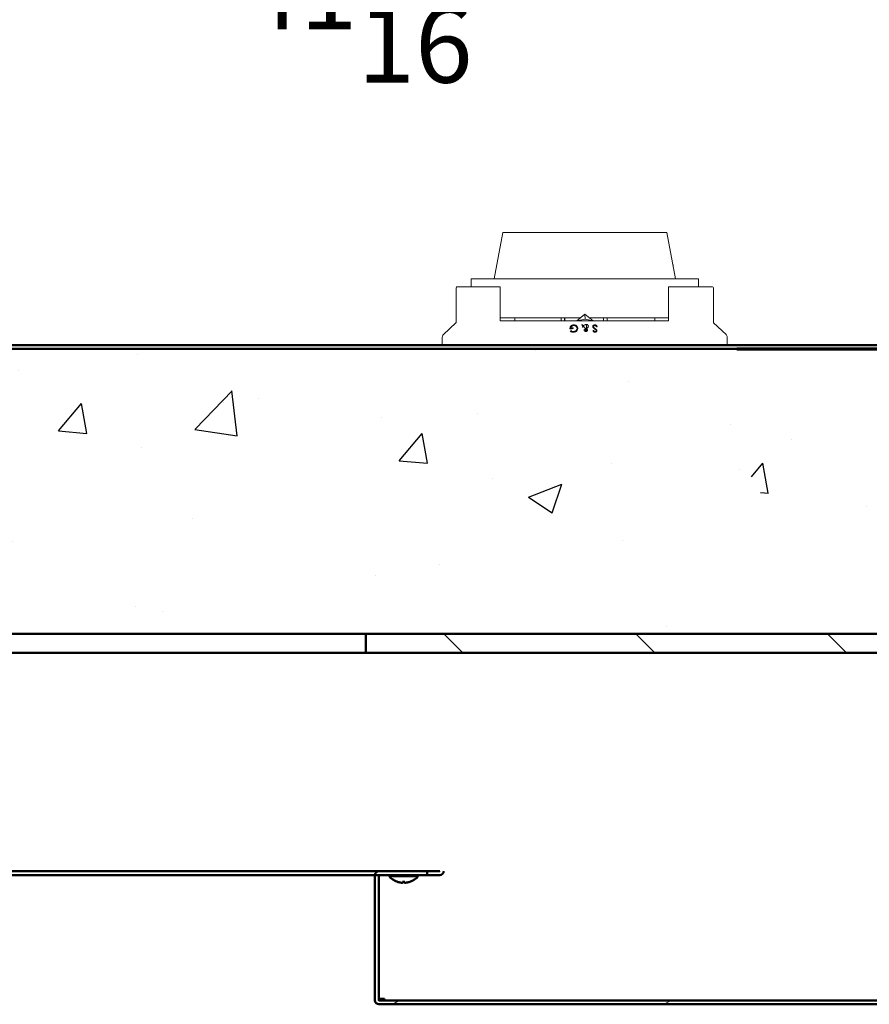
# Model space of a CAD drawing. Extents: x 3417 to 4403, y -5174 to -4807.
# Drawn here: x 3506 to 3517, y -4852 to -4839 of the extents above; entities that cross this region are included whole.
import ezdxf

# ---------------------------------------------------------------- set-up
doc = ezdxf.new("R2010")
doc.units = 0
doc.header["$LTSCALE"] = 15
doc.header["$MEASUREMENT"] = 0
doc.linetypes.add('SLD-Solid', pattern=[0])
doc.layers.get('0').update_dxf_attribs({"color": 6, "linetype": 'CONTINUOUS'})
doc.layers.get('Defpoints').update_dxf_attribs({"linetype": 'CONTINUOUS'})
for name, color, linetype, lineweight in [('Hatch (ANSI)', 7, 'CONTINUOUS', 18), ('Reference (ANSI)', 7, 'CONTINUOUS', 70), ('Visible (ANSI)', 7, 'CONTINUOUS', 50)]:
    doc.layers.add(name, color=color, linetype=linetype, lineweight=lineweight)
doc.styles.add('ACANSTS', font='romans.shx', dxfattribs={"height": 1})
doc.styles.get("Standard").update_dxf_attribs({"font": 'ROMANS.SHX'})
doc.dimstyles.get("Standard").update_dxf_attribs({"dimtxt": 0.18, "dimasz": 0.18, "dimexe": 0.18, "dimexo": 0.0625, "dimgap": 0.09, "dimtad": 0, "dimtih": 1, "dimtoh": 1, "dimdec": 4, "dimzin": 0, "dimdsep": 46, "dimtxsty": 'Standard', "dimcen": 0.09, "dimadec": 0, "dimazin": 0, "dimtfac": 1, "dimtdec": 4, "dimtofl": 0, "dimtmove": 0, "dimatfit": 3, "dimfxl": 1, "dimtolj": 1, "dimtzin": 0, "dimarcsym": 0})

# ---------------------------------------------------------------- blocks, each defined once
blk = doc.blocks.new('*D249')
at = {"color": 1, "linetype": 'ByBlock', "lineweight": -2, "transparency": 16777216}
for p, q in [((3535.807, -4842.846), (3535.807, -4837.017)), ((3495.673, -4838.892), (3507.905, -4838.892)), ((3534.614, -4838.892), (3513.657, -4838.892)), ((3494.48, -4839.286), (3494.48, -4840.767))]:
    blk.add_line(p, q, dxfattribs=at)
at = {"color": 1, "transparency": 16777216}
for points in [[(3495.673, -4838.693), (3495.673, -4839.091), (3494.48, -4838.892)], [(3534.614, -4838.693), (3534.614, -4839.091), (3535.807, -4838.892)]]:
    blk.add_solid(points, dxfattribs=at)
at = {"layer": 'Defpoints', "color": 0, "transparency": 16777216}
for p in [(3494.48, -4838.536), (3535.807, -4838.892), (3535.807, -4843.596)]:
    blk.add_point(p, dxfattribs=at)
at = {"color": 1, "transparency": 16777216, "insert": (3510.781, -4838.892), "char_height": 1, "attachment_point": 5, "style": 'ACANSTS'}
blk.add_mtext('\\A1;41{\\H1.000000x;\\S5/16;}"', dxfattribs=at)

msp = doc.modelspace()

# ---------------------------------------------------------------- hatches: boundary and pattern name
h = msp.add_hatch()
h.set_pattern_fill('AR-CONC', color=256, scale=0.625, style=0)
h.set_pattern_definition([(50, (0, -587.865), (4.4828761, -0.3922008), [0.46875, -5.15625]), (355, (0, -587.865), (-0.867196, 4.701201), [0.375, -4.125]), (100.45144, (0.3736, -587.8976), (3.6156803, 4.309), [0.3983762, -4.3821382]), (46.1842, (0, -586.615), (6.6702583, -1.0344955), [0.703125, -7.734375]), (96.63564, (0.556, -586.701), (5.841637, 6.088241), [0.597565, -6.573211]), (351.18416, (0, -586.615), (5.841637, 6.088241), [0.5625, -6.1875]), (21, (0.625, -586.9274), (3.730669, -2.516368), [0.46875, -5.15625]), (326, (0.625, -586.9274), (1.520721, 4.5321878), [0.375, -4.125]), (71.451445, (0.936, -587.137), (5.25139, 2.0158197), [0.3983762, -4.3821382]), (37.5, (0, -587.8649), (0.0759991, 2.0805866), [0, -4.075, 0, -4.1875, 0, -4.140625]), (7.5, (0, -587.865), (1.6441846, 2.4650732), [0, -2.3875, 0, -3.98125, 0, -1.578125]), (327.5, (-1.3938, -587.8649), (3.33639023, -0.14096795), [0, -1.5625, 0, -4.875, 0, -6.46875]), (317.5, (-2.0187, -587.865), (3.6449136, 0.6256561), [0, -2.03125, 0, -3.2375, 0, -4.59375])])
h.paths.add_polyline_path([(3496.88209, -4845.22024), (3496.8872, -4845.23763), (3497.50709, -4847.34524), (3497.56709, -4847.34524), (3500.06709, -4847.34524), (3510.56709, -4847.34524), (3532.97753, -4847.34524), (3533.00709, -4847.34524), (3533.63209, -4845.34524), (3533.67185, -4845.34524), (3535.06552, -4845.34524), (3535.28818, -4845.34524), (3535.75664, -4843.59691), (3535.75709, -4843.59524), (3535.75395, -4843.59524), (3505.77384, -4843.59524), (3504.61511, -4843.59524), (3497.83776, -4843.59524), (3496.38756, -4843.59524), (3494.75747, -4843.59524), (3494.75709, -4843.59524), (3494.75715, -4843.59547), (3495.1925, -4845.22024)])
edge = h.paths.add_edge_path(flags=0)
edge.add_ellipse((3515.33709, -4845.59524), major_axis=(-0.4375, 0), ratio=1, start_angle=295.815861, end_angle=359.523768)
edge.add_ellipse((3515.33709, -4845.59524), major_axis=(-0.4375, 0), ratio=1, start_angle=359.523768, end_angle=655.815861)
at = {"layer": 'Hatch (ANSI)'}
h = msp.add_hatch(dxfattribs=at)
h.set_pattern_fill('ANSI31', color=256, scale=14.285714, angle=270.00021, style=0)
h.set_pattern_definition([(315.0002, (3604.8588, -4657.7724), (1.262686, 1.262695), [])])
h.paths.add_polyline_path([(3532.97753, -4847.59524), (3532.97753, -4847.34524), (3510.56709, -4847.34524), (3510.56709, -4847.59524), (3529.59393, -4847.59524)])
h.paths.add_polyline_path([(3497.56709, -4847.59524), (3497.58103, -4847.59524), (3498.08958, -4847.59524), (3498.45498, -4847.59524), (3498.57498, -4847.59524), (3500.06709, -4847.59524), (3500.06709, -4847.34524), (3497.56709, -4847.34524), (3497.56709, -4847.55448)])
h = msp.add_hatch(dxfattribs=at)
h.set_pattern_fill('ANSI31', color=256, scale=14.285714, angle=165.000022, style=0)
h.set_pattern_definition([(210, (3604.8588, -4657.7724), (0.892858, -1.546474), [])])
edge = h.paths.add_edge_path()
edge.add_line((3510.73893, -4850.52053), (3511.37408, -4850.52053))
edge.add_line((3511.37408, -4850.52053), (3511.37408, -4850.47053))
edge.add_line((3511.37408, -4850.47053), (3510.73893, -4850.47053))
edge.add_ellipse((3510.73893, -4850.52353), major_axis=(-0.053, 0), ratio=1, start_angle=270, end_angle=356.755108)
edge.add_ellipse((3510.73893, -4850.52353), major_axis=(-0.053, 0), ratio=1, start_angle=356.755108, end_angle=360)
edge.add_line((3510.68593, -4850.52353), (3510.68593, -4852.16782))
edge.add_ellipse((3510.73893, -4852.16782), major_axis=(-0.053, 0), ratio=1, start_angle=0, end_angle=90)
edge.add_line((3510.73893, -4852.22082), (3525.30123, -4852.22082))
edge.add_ellipse((3525.30123, -4852.16782), major_axis=(0.053, 0), ratio=1, start_angle=270, end_angle=360)
edge.add_line((3525.35423, -4852.16782), (3525.35423, -4850.52353))
edge.add_ellipse((3525.30123, -4850.52353), major_axis=(0.053, 0), ratio=1, start_angle=0, end_angle=90)
edge.add_line((3525.30123, -4850.47053), (3524.66608, -4850.47053))
edge.add_line((3524.66608, -4850.47053), (3524.66608, -4850.52053))
edge.add_line((3524.66608, -4850.52053), (3525.30123, -4850.52053))
edge.add_ellipse((3525.30123, -4850.52353), major_axis=(0.003, 0), ratio=1, start_angle=0, end_angle=90, ccw=False)
edge.add_line((3525.30423, -4850.52353), (3525.30423, -4852.16782))
edge.add_ellipse((3525.30123, -4852.16782), major_axis=(0.003, 0), ratio=1, start_angle=270, end_angle=360, ccw=False)
edge.add_line((3525.30123, -4852.17082), (3510.73893, -4852.17082))
edge.add_ellipse((3510.73893, -4852.16782), major_axis=(-0.003, 0), ratio=1, start_angle=0, end_angle=90, ccw=False)
edge.add_line((3510.73593, -4852.16782), (3510.73593, -4850.52353))
edge.add_ellipse((3510.73893, -4850.52353), major_axis=(-0.003, 0), ratio=1, start_angle=270, end_angle=360, ccw=False)

# ---------------------------------------------------------------- linework, layer by layer
at = {"color": 7, "linetype": 'SLD-Solid', "lineweight": 15}
for p, q in [((3512.25296, -4842.67424), (3512.36846, -4842.06524)), ((3514.52646, -4842.06524), (3514.64196, -4842.67424)), ((3514.6109, -4842.49099), (3514.6072, -4842.49099)), ((3514.6109, -4842.50551), (3514.60996, -4842.50551)), ((3514.61088, -4842.51036), (3514.6109, -4842.51036)), ((3514.6109, -4842.51047), (3514.6109, -4842.49099)), ((3511.95296, -4842.78024), (3511.95296, -4842.67424)), ((3514.94196, -4842.67424), (3514.94196, -4842.78024)), ((3511.75576, -4843.24587), (3511.75576, -4842.79024)), ((3512.336, -4843.22524), (3512.336, -4842.79024)), ((3514.54746, -4842.79024), (3514.54746, -4843.22524)), ((3515.13915, -4842.79024), (3515.13915, -4843.24587)), ((3512.52576, -4843.22524), (3512.52576, -4843.18524)), ((3513.13646, -4843.18524), (3513.13646, -4843.22524)), ((3513.18204, -4843.18524), (3513.18204, -4843.22524)), ((3513.18446, -4843.22524), (3513.18446, -4843.18524)), ((3513.34152, -4843.22524), (3513.44746, -4843.14024)), ((3513.45069, -4843.20396), (3513.34152, -4843.22524)), ((3513.34152, -4843.22524), (3513.39115, -4843.22524)), ((3513.44746, -4843.14024), (3513.45069, -4843.20396)), ((3513.44746, -4843.14024), (3513.5598, -4843.22524)), ((3513.5598, -4843.22524), (3513.45069, -4843.20396)), ((3513.69283, -4843.22524), (3513.69283, -4843.18524)), ((3513.74282, -4843.22524), (3513.74282, -4843.18524)), ((3514.36915, -4843.18524), (3514.36915, -4843.22524)), ((3511.58846, -4843.4054), (3511.75256, -4843.2532)), ((3513.25952, -4843.32156), (3513.25952, -4843.33109)), ((3513.26464, -4843.35536), (3513.26464, -4843.36725)), ((3513.30008, -4843.28008), (3513.30008, -4843.28962)), ((3513.30218, -4843.3676), (3513.30218, -4843.37705)), ((3513.34341, -4843.29465), (3513.34341, -4843.31196)), ((3513.34669, -4843.32604), (3513.34669, -4843.35169)), ((3513.41773, -4843.27684), (3513.41773, -4843.28824)), ((3513.42604, -4843.29597), (3513.42604, -4843.30633)), ((3513.43275, -4843.29085), (3513.43275, -4843.30223)), ((3513.45723, -4843.32578), (3513.45723, -4843.36431)), ((3513.46947, -4843.27435), (3513.46947, -4843.33685)), ((3513.47051, -4843.32813), (3513.47051, -4843.36157)), ((3513.56208, -4843.30294), (3513.56208, -4843.32085)), ((3513.5625, -4843.35373), (3513.5625, -4843.36767)), ((3513.56566, -4843.31224), (3513.56566, -4843.32399)), ((3513.58167, -4843.27908), (3513.58167, -4843.28856)), ((3513.58203, -4843.36684), (3513.58203, -4843.37623)), ((3513.58369, -4843.3282), (3513.58369, -4843.33892)), ((3513.59669, -4843.3562), (3513.59669, -4843.37261)), ((3513.60008, -4843.342), (3513.60008, -4843.35238)), ((3515.14235, -4843.2532), (3515.30646, -4843.4054)), ((3511.57246, -4843.53524), (3511.57246, -4843.44206)), ((3515.32246, -4843.44206), (3515.32246, -4843.53524))]:
    msp.add_line(p, q, dxfattribs=at)
for points in [[(3514.52646, -4842.06524), (3514.52602, -4842.06524), (3514.51547, -4842.06524), (3514.49101, -4842.06524), (3514.45294, -4842.06524), (3514.40176, -4842.06524), (3514.33814, -4842.06524), (3514.26291, -4842.06524), (3514.17705, -4842.06524), (3514.08168, -4842.06524), (3513.97804, -4842.06524), (3513.86748, -4842.06524), (3513.75145, -4842.06524), (3513.63145, -4842.06524), (3513.50905, -4842.06524), (3513.38586, -4842.06524), (3513.26346, -4842.06524), (3513.14347, -4842.06524), (3513.02743, -4842.06524), (3512.91688, -4842.06524), (3512.81324, -4842.06524), (3512.71786, -4842.06524), (3512.632, -4842.06524), (3512.55677, -4842.06524), (3512.49315, -4842.06524), (3512.44197, -4842.06524), (3512.4039, -4842.06524), (3512.37944, -4842.06524), (3512.3689, -4842.06524), (3512.36846, -4842.06524)], [(3514.94196, -4842.67424), (3514.93803, -4842.67424), (3514.92062, -4842.67424), (3514.88946, -4842.67424), (3514.84484, -4842.67424), (3514.78717, -4842.67424), (3514.71699, -4842.67424), (3514.63495, -4842.67424), (3514.54183, -4842.67424), (3514.43849, -4842.67424), (3514.3259, -4842.67424), (3514.20511, -4842.67424), (3514.07724, -4842.67424), (3513.94349, -4842.67424), (3513.80511, -4842.67424), (3513.66339, -4842.67424), (3513.51966, -4842.67424), (3513.37525, -4842.67424), (3513.23152, -4842.67424), (3513.0898, -4842.67424), (3512.95142, -4842.67424), (3512.81767, -4842.67424), (3512.6898, -4842.67424), (3512.56901, -4842.67424), (3512.45642, -4842.67424), (3512.35308, -4842.67424), (3512.25996, -4842.67424), (3512.17793, -4842.67424), (3512.10775, -4842.67424), (3512.05007, -4842.67424), (3512.00545, -4842.67424), (3511.97429, -4842.67424), (3511.95688, -4842.67424), (3511.95296, -4842.67424)], [(3512.336, -4842.78024), (3512.22537, -4842.78024), (3512.12495, -4842.78024), (3512.03559, -4842.78024), (3511.95803, -4842.78024), (3511.89293, -4842.78024), (3511.84083, -4842.78024), (3511.80216, -4842.78024), (3511.77725, -4842.78024), (3511.76631, -4842.78024), (3511.76576, -4842.78024)], [(3511.93076, -4842.78024), (3511.93129, -4842.78024), (3511.94229, -4842.78024), (3511.95296, -4842.78024)], [(3515.12915, -4842.78024), (3515.12815, -4842.78024), (3515.11582, -4842.78024), (3515.08954, -4842.78024), (3515.04953, -4842.78024), (3514.99612, -4842.78024), (3514.92976, -4842.78024), (3514.85101, -4842.78024), (3514.76052, -4842.78024), (3514.65905, -4842.78024), (3514.54746, -4842.78024)], [(3514.94196, -4842.78024), (3514.95459, -4842.78024), (3514.96397, -4842.78024), (3514.96415, -4842.78024)], [(3513.39137, -4843.18524), (3513.37525, -4843.18524), (3513.23152, -4843.18524), (3513.0898, -4843.18524), (3512.95142, -4843.18524), (3512.81767, -4843.18524), (3512.6898, -4843.18524), (3512.56901, -4843.18524), (3512.45642, -4843.18524), (3512.35308, -4843.18524), (3512.336, -4843.18524)], [(3513.34324, -4843.22524), (3513.20546, -4843.22524), (3513.0693, -4843.22524), (3512.93567, -4843.22524), (3512.80548, -4843.22524), (3512.67959, -4843.22524), (3512.55885, -4843.22524), (3512.44406, -4843.22524), (3512.336, -4843.22524)], [(3513.5598, -4843.22524), (3513.53874, -4843.22524), (3513.51768, -4843.22524), (3513.4966, -4843.22524), (3513.47551, -4843.22524), (3513.45442, -4843.22524), (3513.43333, -4843.22524), (3513.41224, -4843.22524), (3513.39115, -4843.22524)], [(3514.54746, -4843.18524), (3514.54183, -4843.18524), (3514.43849, -4843.18524), (3514.3259, -4843.18524), (3514.20511, -4843.18524), (3514.07724, -4843.18524), (3513.94349, -4843.18524), (3513.80511, -4843.18524), (3513.66339, -4843.18524), (3513.51966, -4843.18524), (3513.50693, -4843.18524)], [(3514.54746, -4843.22524), (3514.44098, -4843.22524), (3514.32813, -4843.22524), (3514.20961, -4843.22524), (3514.0862, -4843.22524), (3513.95868, -4843.22524), (3513.82788, -4843.22524), (3513.69463, -4843.22524), (3513.5598, -4843.22524)]]:
    msp.add_lwpolyline(points, dxfattribs=at)
for centre, radius, start, end in [((3511.76576, -4842.79024), 0.01, 89.999999, 179.999999), ((3515.12915, -4842.79024), 0.01, 359.999999, 89.999999), ((3511.74576, -4843.24587), 0.01, 312.843642, 359.999999), ((3515.14915, -4843.24587), 0.01, 179.999999, 227.156356), ((3511.62246, -4843.44206), 0.05, 132.843642, 179.999999), ((3515.27246, -4843.44206), 0.05, 359.999999, 47.156356), ((3511.58246, -4843.53524), 0.01, 179.999999, 269.999999), ((3515.31246, -4843.53524), 0.01, 269.999999, 359.999999)]:
    msp.add_arc(centre, radius, start, end, dxfattribs=at)
for points, knots in [([(3512.336, -4842.79024), (3512.336, -4842.78938), (3512.336, -4842.78765), (3512.336, -4842.78505), (3512.336, -4842.78252), (3512.336, -4842.78065), (3512.336, -4842.78028), (3512.336, -4842.78024), (3512.336, -4842.78024)], [0, 0, 0, 0, 0.140041134, 0.281077067, 0.477548416, 0.734781666, 0.997693059, 1, 1, 1, 1]), ([(3514.54746, -4842.78024), (3514.54746, -4842.78038), (3514.54746, -4842.78066), (3514.54746, -4842.78267), (3514.54746, -4842.78523), (3514.54746, -4842.78782), (3514.54746, -4842.7895), (3514.54746, -4842.79024)], [0, 0, 0, 0, 0.28366585, 0.53263594, 0.72345581, 0.88001854, 1, 1, 1, 1]), ([(3513.30008, -4843.28008), (3513.29602, -4843.28064), (3513.28791, -4843.28176), (3513.27673, -4843.28598), (3513.26774, -4843.29215), (3513.25855, -4843.30177), (3513.25183, -4843.31539), (3513.25097, -4843.32642), (3513.25054, -4843.33192)], [0, 0, 0, 0, 0.12606269, 0.25144312, 0.37605496, 0.50169514, 0.75131315, 1, 1, 1, 1]), ([(3513.25695, -4843.36282), (3513.26289, -4843.36707), (3513.2718, -4843.37344), (3513.28859, -4843.37727), (3513.29745, -4843.37716), (3513.30188, -4843.3771)], [0, 0, 0, 0, 0.49951034, 0.74967683, 1, 1, 1, 1]), ([(3513.25952, -4843.32156), (3513.2605, -4843.31791), (3513.26246, -4843.3106), (3513.26922, -4843.30207), (3513.2769, -4843.29655), (3513.28596, -4843.292), (3513.29396, -4843.29057), (3513.2993, -4843.28962)], [0, 0, 0, 0, 0.24996744, 0.4996824, 0.62538603, 0.75036384, 1, 1, 1, 1]), ([(3513.30218, -4843.3676), (3513.29849, -4843.36759), (3513.29108, -4843.36758), (3513.27732, -4843.36399), (3513.26971, -4843.35881), (3513.26464, -4843.35536)], [0, 0, 0, 0, 0.24982035, 0.50025846, 1, 1, 1, 1]), ([(3513.29285, -4843.32804), (3513.29285, -4843.32627), (3513.29285, -4843.32311), (3513.29285, -4843.31995), (3513.29285, -4843.31856)], [0, 0, 0, 0, 0.559876962, 1, 1, 1, 1]), ([(3513.2993, -4843.28962), (3513.30274, -4843.28952), (3513.30962, -4843.28932), (3513.31941, -4843.29143), (3513.32797, -4843.29509), (3513.33723, -4843.30169), (3513.34499, -4843.31216), (3513.34613, -4843.32141), (3513.34669, -4843.32604)], [0, 0, 0, 0, 0.12544793, 0.25060324, 0.37598149, 0.50157446, 0.75076459, 1, 1, 1, 1]), ([(3513.34341, -4843.29465), (3513.34089, -4843.29231), (3513.33587, -4843.28765), (3513.32548, -4843.28251), (3513.31317, -4843.27963), (3513.30445, -4843.27993), (3513.30008, -4843.28008)], [0, 0, 0, 0, 0.25008555, 0.49949428, 0.74925462, 1, 1, 1, 1]), ([(3513.30188, -4843.3771), (3513.30606, -4843.37652), (3513.31439, -4843.37536), (3513.3257, -4843.37097), (3513.33545, -4843.3652), (3513.34568, -4843.35583), (3513.35387, -4843.34224), (3513.35507, -4843.33088), (3513.35567, -4843.32521)], [0, 0, 0, 0, 0.12581402, 0.25091278, 0.37608058, 0.50173475, 0.7513724, 1, 1, 1, 1]), ([(3513.34669, -4843.32604), (3513.34612, -4843.33064), (3513.34499, -4843.33983), (3513.33783, -4843.35069), (3513.32927, -4843.35806), (3513.32134, -4843.36266), (3513.31222, -4843.36619), (3513.30552, -4843.36713), (3513.30218, -4843.3676)], [0, 0, 0, 0, 0.2504076, 0.49940924, 0.6243991, 0.74982686, 0.87517941, 1, 1, 1, 1]), ([(3513.35567, -4843.32521), (3513.35526, -4843.31977), (3513.35445, -4843.30888), (3513.34709, -4843.29939), (3513.34341, -4843.29465)], [0, 0, 0, 0, 0.50021717, 1, 1, 1, 1]), ([(3513.41478, -4843.28551), (3513.41619, -4843.2868), (3513.41796, -4843.28843), (3513.41975, -4843.29013), (3513.42026, -4843.29057), (3513.42036, -4843.29069), (3513.42041, -4843.29072), (3513.42042, -4843.29073), (3513.42042, -4843.29073), (3513.42042, -4843.29073), (3513.42042, -4843.29073), (3513.42042, -4843.29073), (3513.42042, -4843.29074), (3513.42043, -4843.29074), (3513.42045, -4843.29075), (3513.42047, -4843.29078), (3513.42052, -4843.29083), (3513.42062, -4843.29092), (3513.42083, -4843.29111), (3513.42124, -4843.2915), (3513.42206, -4843.29226), (3513.42369, -4843.29379), (3513.4251, -4843.2951), (3513.42604, -4843.29597)], [0, 0, 0, 0, 0.371399378, 0.466049826, 0.490493766, 0.497202277, 0.49952119, 0.49989464, 0.499925234, 0.499986422, 0.500233081, 0.50034339, 0.500643151, 0.501140248, 0.502024839, 0.504040346, 0.507856661, 0.515784284, 0.531390845, 0.562552481, 0.625042485, 0.749978732, 1, 1, 1, 1]), ([(3513.41959, -4843.31129), (3513.41996, -4843.31101), (3513.42101, -4843.3102), (3513.4231, -4843.3086), (3513.4269, -4843.30566), (3513.43005, -4843.30327), (3513.43215, -4843.30167)], [0, 0, 0, 0, 0.08786986, 0.25001643, 0.50004373, 1, 1, 1, 1]), ([(3513.46947, -4843.27435), (3513.46569, -4843.27462), (3513.4581, -4843.27516), (3513.44549, -4843.28131), (3513.43785, -4843.28703), (3513.43275, -4843.29085)], [0, 0, 0, 0, 0.2477266, 0.49737489, 1, 1, 1, 1]), ([(3513.45723, -4843.32578), (3513.45287, -4843.32915), (3513.44633, -4843.33419), (3513.44015, -4843.34227), (3513.43939, -4843.34674), (3513.439, -4843.34898)], [0, 0, 0, 0, 0.50080368, 0.75025092, 1, 1, 1, 1]), ([(3513.439, -4843.34898), (3513.43928, -4843.35105), (3513.43983, -4843.35518), (3513.4435, -4843.35988), (3513.44785, -4843.3628), (3513.45171, -4843.3645), (3513.45605, -4843.36561), (3513.4591, -4843.36575), (3513.46064, -4843.36582)], [0, 0, 0, 0, 0.24914195, 0.49878482, 0.62388999, 0.74904047, 0.87421092, 1, 1, 1, 1]), ([(3513.46947, -4843.33685), (3513.46557, -4843.33694), (3513.46117, -4843.33704), (3513.45763, -4843.33863), (3513.45723, -4843.33881)], [0, 0, 0, 0, 0.88604681, 1, 1, 1, 1]), ([(3513.46064, -4843.36582), (3513.46218, -4843.36578), (3513.46527, -4843.36569), (3513.47123, -4843.36439), (3513.47465, -4843.36226), (3513.47692, -4843.36083)], [0, 0, 0, 0, 0.25151404, 0.50192965, 1, 1, 1, 1]), ([(3513.49413, -4843.2966), (3513.4939, -4843.29403), (3513.49344, -4843.2889), (3513.48963, -4843.28277), (3513.48495, -4843.27866), (3513.48043, -4843.27622), (3513.47517, -4843.27467), (3513.47137, -4843.27446), (3513.46947, -4843.27435)], [0, 0, 0, 0, 0.24901302, 0.4979939, 0.62858389, 0.74885783, 0.87416295, 1, 1, 1, 1]), ([(3513.47051, -4843.32813), (3513.4765, -4843.32362), (3513.48547, -4843.31686), (3513.4928, -4843.30568), (3513.49369, -4843.29962), (3513.49413, -4843.2966)], [0, 0, 0, 0, 0.50029391, 0.74993236, 1, 1, 1, 1]), ([(3513.48259, -4843.34973), (3513.48158, -4843.3459), (3513.47954, -4843.3382), (3513.47353, -4843.3315), (3513.47051, -4843.32813)], [0, 0, 0, 0, 0.49640032, 1, 1, 1, 1]), ([(3513.47692, -4843.36083), (3513.47863, -4843.35917), (3513.48205, -4843.35584), (3513.48241, -4843.35177), (3513.48259, -4843.34973)], [0, 0, 0, 0, 0.49864313, 1, 1, 1, 1]), ([(3513.58167, -4843.27908), (3513.57954, -4843.27903), (3513.57527, -4843.27895), (3513.56938, -4843.28039), (3513.56428, -4843.28286), (3513.55884, -4843.28712), (3513.55398, -4843.29365), (3513.5534, -4843.29941), (3513.5531, -4843.30229)], [0, 0, 0, 0, 0.12525902, 0.25033067, 0.3692983, 0.50092273, 0.75053602, 1, 1, 1, 1]), ([(3513.5531, -4843.30229), (3513.55352, -4843.30525), (3513.55434, -4843.31116), (3513.56181, -4843.32225), (3513.57072, -4843.32906), (3513.57666, -4843.3336)], [0, 0, 0, 0, 0.25003984, 0.49913398, 1, 1, 1, 1]), ([(3513.55439, -4843.35896), (3513.55739, -4843.36284), (3513.56188, -4843.36866), (3513.57047, -4843.37382), (3513.5763, -4843.37573), (3513.57945, -4843.37608), (3513.58103, -4843.37625)], [0, 0, 0, 0, 0.499548669, 0.748705902, 0.874123457, 1, 1, 1, 1]), ([(3513.56208, -4843.30294), (3513.56232, -4843.30108), (3513.56281, -4843.29735), (3513.56604, -4843.29314), (3513.56999, -4843.29064), (3513.57353, -4843.28926), (3513.57749, -4843.28845), (3513.58028, -4843.28853), (3513.58167, -4843.28856)], [0, 0, 0, 0, 0.24946244, 0.49864261, 0.62381596, 0.74888332, 0.87417335, 1, 1, 1, 1]), ([(3513.56566, -4843.31224), (3513.56464, -4843.31076), (3513.5626, -4843.30778), (3513.56225, -4843.30455), (3513.56208, -4843.30294)], [0, 0, 0, 0, 0.50010539, 1, 1, 1, 1]), ([(3513.58203, -4843.36684), (3513.58087, -4843.36669), (3513.57854, -4843.36641), (3513.57421, -4843.36497), (3513.56816, -4843.36087), (3513.56477, -4843.35659), (3513.5625, -4843.35373)], [0, 0, 0, 0, 0.12543902, 0.25030095, 0.49983699, 1, 1, 1, 1]), ([(3513.58103, -4843.37625), (3513.58287, -4843.37628), (3513.58653, -4843.37634), (3513.59171, -4843.37516), (3513.59621, -4843.37317), (3513.60108, -4843.36963), (3513.60493, -4843.36396), (3513.60542, -4843.359), (3513.60567, -4843.35652)], [0, 0, 0, 0, 0.12525992, 0.24883473, 0.37455353, 0.49952823, 0.74926604, 1, 1, 1, 1]), ([(3513.61208, -4843.3017), (3513.60908, -4843.29668), (3513.60459, -4843.28916), (3513.59456, -4843.28231), (3513.58748, -4843.27978), (3513.58361, -4843.27931), (3513.58167, -4843.27908)], [0, 0, 0, 0, 0.49934511, 0.7481536, 0.87381148, 1, 1, 1, 1]), ([(3513.58167, -4843.28856), (3513.58308, -4843.28876), (3513.58589, -4843.28915), (3513.5909, -4843.29128), (3513.5978, -4843.29656), (3513.60129, -4843.30202), (3513.60363, -4843.30566)], [0, 0, 0, 0, 0.12481343, 0.24965638, 0.49936764, 1, 1, 1, 1]), ([(3513.59669, -4843.3562), (3513.59655, -4843.3576), (3513.59627, -4843.3604), (3513.59374, -4843.36351), (3513.59083, -4843.3654), (3513.58817, -4843.36642), (3513.58518, -4843.36695), (3513.58308, -4843.36687), (3513.58203, -4843.36684)], [0, 0, 0, 0, 0.24910823, 0.49782407, 0.62658474, 0.74776152, 0.87333233, 1, 1, 1, 1]), ([(3513.5901, -4843.34376), (3513.59198, -4843.34567), (3513.59573, -4843.34949), (3513.59637, -4843.35396), (3513.59669, -4843.3562)], [0, 0, 0, 0, 0.50044931, 1, 1, 1, 1]), ([(3513.60567, -4843.35652), (3513.60543, -4843.354), (3513.60496, -4843.34897), (3513.60171, -4843.34433), (3513.60008, -4843.342)], [0, 0, 0, 0, 0.49983334, 1, 1, 1, 1])]:
    msp.add_open_spline(points, degree=3, knots=knots, dxfattribs=at)
for points in [[(3513.25054, -4843.33192), (3513.29285, -4843.32804)], [(3513.26464, -4843.35536), (3513.25695, -4843.36282)], [(3513.29285, -4843.31856), (3513.25952, -4843.32156)], [(3513.41773, -4843.27684), (3513.40567, -4843.27707)], [(3513.40567, -4843.27707), (3513.41478, -4843.28551)], [(3513.42604, -4843.29597), (3513.41392, -4843.30529)], [(3513.41392, -4843.30529), (3513.41959, -4843.31129)], [(3513.43275, -4843.29085), (3513.41773, -4843.27684)], [(3513.43215, -4843.30167), (3513.44217, -4843.31109)], [(3513.44217, -4843.31109), (3513.45723, -4843.32578)], [(3513.5625, -4843.35373), (3513.55439, -4843.35896)], [(3513.58369, -4843.3282), (3513.56566, -4843.31224)], [(3513.57666, -4843.3336), (3513.5901, -4843.34376)], [(3513.60008, -4843.342), (3513.58369, -4843.3282)], [(3513.60363, -4843.30566), (3513.61208, -4843.3017)]]:
    msp.add_open_spline(points, degree=1, dxfattribs=at)
at = {"layer": 'Reference (ANSI)'}
msp.add_line((3515.44746, -4843.59524), (3524.00946, -4843.59524), dxfattribs=at)
at = {"layer": 'Visible (ANSI)'}
for p, q in [((3535.75709, -4843.59524), (3494.75709, -4843.59524)), ((3535.75395, -4843.54524), (3504.61511, -4843.54524)), ((3504.61511, -4843.59524), (3535.75395, -4843.59524)), ((3497.50709, -4847.34524), (3533.00709, -4847.34524)), ((3532.97753, -4847.34524), (3510.56709, -4847.34524)), ((3510.56709, -4847.34524), (3510.56709, -4847.59524)), ((3510.56709, -4847.59524), (3500.06711, -4847.59524)), ((3510.56709, -4847.59524), (3532.97753, -4847.59524)), ((3511.53936, -4850.47053), (3496.57807, -4850.47053)), ((3511.37408, -4850.47053), (3510.73893, -4850.47053)), ((3511.37408, -4850.52053), (3511.37408, -4850.47053)), ((3511.59236, -4850.46753), (3511.59239, -4850.46753)), ((3496.57807, -4850.52053), (3511.53936, -4850.52053)), ((3510.68593, -4850.52353), (3510.68593, -4852.16782)), ((3510.68594, -4850.52053), (3510.68594, -4850.52254)), ((3510.73593, -4852.16782), (3510.73593, -4850.52353)), ((3510.73594, -4850.54567), (3510.73594, -4850.52329)), ((3510.73594, -4850.52353), (3510.73594, -4850.54567)), ((3510.73594, -4850.54567), (3510.73594, -4852.16782)), ((3510.73893, -4850.52053), (3511.37408, -4850.52053)), ((3510.87153, -4850.53482), (3510.87153, -4850.52053)), ((3511.25553, -4850.53482), (3510.87153, -4850.53482)), ((3510.98355, -4850.60929), (3510.98387, -4850.60929)), ((3511.04924, -4850.60929), (3511.07782, -4850.60929)), ((3511.05167, -4850.61937), (3511.05169, -4850.60929)), ((3511.0754, -4850.61937), (3511.07538, -4850.60929)), ((3511.14319, -4850.60929), (3511.14352, -4850.60929)), ((3511.25553, -4850.53482), (3511.25553, -4850.52053)), ((3510.73598, -4852.16782), (3510.73598, -4852.16122)), ((3510.73598, -4852.16123), (3510.73598, -4852.16782)), ((3525.30123, -4852.17082), (3510.73893, -4852.17082)), ((3510.81109, -4852.15067), (3510.77612, -4852.15067)), ((3510.81109, -4852.16782), (3510.81109, -4852.15067)), ((3510.73893, -4852.22082), (3525.30123, -4852.22082))]:
    msp.add_line(p, q, dxfattribs=at)
for centre, radius, start, end in [((3510.73893, -4850.52353), 0.053, 90, 180), ((3511.53936, -4850.46753), 0.053, 270, 0), ((3511.53936, -4850.46753), 0.003, 270, 0), ((3510.73893, -4850.52353), 0.003, 90, 180), ((3511.06353, -4850.36853), 0.254, 220.895446, 251.199842), ((3510.98355, -4850.60349), 0.0058, 251.199842, 270), ((3511.14352, -4850.60349), 0.0058, 270, 288.800158), ((3511.06353, -4850.36853), 0.254, 288.800158, 319.104554), ((3510.73893, -4852.16782), 0.053, 180, 270), ((3510.73893, -4852.16782), 0.003, 180, 270), ((3510.77612, -4852.06067), 0.09, 243.485427, 270), ((3510.77612, -4852.08067), 0.09, 243.485384, 255.532405), ((3510.73898, -4852.16782), 0.003, 180, 270)]:
    msp.add_arc(centre, radius, start, end, dxfattribs=at)
for centre, major_axis, ratio, start_param, end_param in [((3511.06409, -4850.36851), (0.00721, -0.25374), 0.99811242, 5.92874487, 6.09494718), ((3511.05454, -4850.36851), (-0.00044, -0.25384), 0.06138942, 5.95722177, 6.12342408), ((3511.07253, -4850.36851), (0.00044, -0.25384), 0.06138858, 0.15976123, 0.32596354), ((3511.06298, -4850.36851), (-0.00721, -0.25374), 0.99811237, 0.18823774, 0.35444005), ((3510.81109, -4852.16782), (0, -0.003), 0.00001, 0.00011787, 1.57079633)]:
    msp.add_ellipse(centre, major_axis=major_axis, ratio=ratio, start_param=start_param, end_param=end_param, dxfattribs=at)
for points in [[(3511.05162, -4850.61911), (3511.05182, -4850.61964), (3511.05139, -4850.62012), (3511.04911, -4850.62078), (3511.04727, -4850.62096), (3511.04287, -4850.62105), (3511.04004, -4850.62095), (3511.03374, -4850.62046), (3511.03028, -4850.62007), (3511.02595, -4850.61945), (3511.02487, -4850.61929), (3511.02378, -4850.61911)], [(3511.10328, -4850.61911), (3511.10001, -4850.61964), (3511.09647, -4850.62012), (3511.08983, -4850.62078), (3511.08675, -4850.62096), (3511.08178, -4850.62105), (3511.07958, -4850.62095), (3511.07651, -4850.62046), (3511.07565, -4850.62007), (3511.07538, -4850.61945), (3511.07538, -4850.61929), (3511.07545, -4850.61911)]]:
    msp.add_open_spline(points, degree=3, knots=[0, 0, 0, 0, 0.025298561, 0.025298561, 0.050597122, 0.050597122, 0.075817973, 0.075817973, 0.101038823, 0.101038823, 0.1091799, 0.1091799, 0.1091799, 0.1091799], dxfattribs=at)
for points in [[(3511.04924, -4850.60929), (3511.04921, -4850.60929), (3511.04916, -4850.60918), (3511.04913, -4850.60898)], [(3511.07794, -4850.60898), (3511.0779, -4850.60918), (3511.07786, -4850.60929), (3511.07782, -4850.60929)], [(3510.75364, -4852.16782), (3510.75445, -4852.16893), (3510.75523, -4852.16992), (3510.75597, -4852.17081)]]:
    msp.add_open_spline(points, degree=3, dxfattribs=at)

# ---------------------------------------------------------------- dimensions: what is measured, and where the dimension line sits
dim = msp.add_linear_dim(base=(3535.80692, -4838.89178), p1=(3494.48016, -4838.53626), p2=(3535.80692, -4843.59645), dimstyle='Standard', override={"dimscale": 15, "dimtxt": 0.111111, "dimasz": 0.079536, "dimexe": 0.125, "dimexo": 0.05, "dimgap": 0.06, "dimzin": 1, "dimlunit": 5, "dimpost": '"', "dimtxsty": 'ACANSTS', "dimclrd": 1, "dimclre": 1, "dimclrt": 1, "dimadec": 8, "dimtfillclr": 1, "dimtzin": 1, "dimarcsym": 1})
dim.commit()
dim.dimension.update_dxf_attribs({"geometry": '*D249', "text_midpoint": (3510.78074, -4838.89178), "dimtype": 160})

doc.saveas('drawing.dxf')
